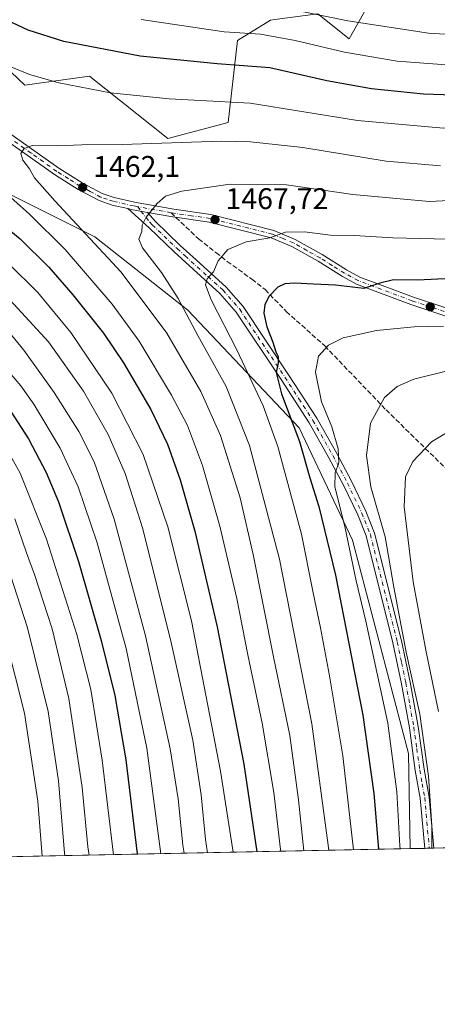
# Model space of a CAD drawing. Units: metres. Extents: x 637453 to 640904, y 4764514 to 4766896.
# Drawn here: x 639940 to 640080, y 4764514 to 4764844 of the extents above; entities that cross this region are included whole.
import ezdxf

# ---------------------------------------------------------------- set-up
doc = ezdxf.new("R2010")
doc.units = ezdxf.units.M
doc.header["$MEASUREMENT"] = 0
doc.linetypes.add('DGN Style 3', pattern=[2.307223458686699, 1.648016756204785, -0.6592067024819142])
doc.linetypes.add('DGN Style 4', pattern=[2.6384748266838614, 1.318413404963828, -0.6592067024819142, 0.001648016756204785, -0.6592067024819142])
for name, color, linetype, lineweight in [('Arbolado forestal CxS', 92, 'Continuous', 0), ('Carretera de calzada única Cxs', 7, 'Continuous', 13), ('Carretera de calzada única eje', 7, 'DGN Style 4', 0), ('Comarca CxS', 21, 'Continuous', 0), ('Comunidad Autónoma CxS', 142, 'Continuous', 0), ('Curva de nivel maestra', 30, 'Continuous', 30), ('Curva de nivel normal', 30, 'Continuous', 0), ('Espacio natural protegido CxS', 121, 'Continuous', 0), ('Matorral CxS', 135, 'Continuous', 0), ('Municipio CxS', 4, 'Continuous', 0), ('Pista no pavimentada Cxs', 111, 'Continuous', 0), ('Pista no pavimentada eje', 91, 'DGN Style 4', 0), ('Provincia CxS', 1, 'Continuous', 0), ('Punto de cota en terreno', 7, 'Continuous', 0), ('Rótulo de punto de cota en terreno', 7, 'Continuous', 0), ('Senda', 7, 'DGN Style 3', 0), ('Senda no paivmentada conexión', 7, 'DGN Style 3', 0)]:
    doc.layers.add(name, color=color, linetype=linetype, lineweight=lineweight)
doc.styles.add('Style-Arial', font='txt')

# ---------------------------------------------------------------- blocks, each defined once
blk = doc.blocks.new('*U12')
at = {"layer": 'Arbolado forestal CxS', "color": 92, "linetype": 'Continuous', "lineweight": 0}
for points in [[(640093.7084999997, 4764913.3397, 1398.057199999996), (640050.9282999998, 4764837.4999, 1442.517500000002), (640040.3515, 4764845.888300001, 1439.392900000006)], [(640025.9477000004, 4764844.028899999, 1441.738400000002), (640024.5526999999, 4764843.848900001, 1441.952000000005), (640013.4389000004, 4764836.950300001, 1445.838000000003), (640010.3065, 4764809.4561, 1457.533800000005), (639990.1268999996, 4764804.059699999, 1459.267399999997), (639963.7785, 4764824.9987, 1453.311000000002), (639942.1320000002, 4764821.9531, 1456.1829), (639920.9965000004, 4764841.996099999, 1452.806100000002)], [(639909.1941000001, 4764799.353900001, 1452.467699999994), (639965.6590999998, 4764771.101100001, 1459.972999999998), (639996.7953000005, 4764746.483899999, 1464.998900000006), (640034.0613000002, 4764707.029300001, 1474.512400000007), (640051.9414999997, 4764669.361500001, 1479.362800000003), (640070.7625000002, 4764597.791300001, 1482.008700000006), (640071.2818, 4764565.875700001, 1480.873200000002), (637889.4708000004, 4764521.573200001, 1061.361999999994)]]:
    blk.add_polyline3d(points, dxfattribs=at)
blk = doc.blocks.new('5PATER')
at = {"layer": 'Punto de cota en terreno', "linetype": 'Continuous', "lineweight": 0}
h = blk.add_hatch(color=51, dxfattribs=at)
edge = h.paths.add_edge_path()
edge.add_ellipse((0, 0), major_axis=(-0.1095731443231308, -0.1110710700762829), ratio=0.9994222409660322, start_angle=0, end_angle=360)

msp = doc.modelspace()

# ---------------------------------------------------------------- linework, layer by layer
at = {"layer": 'Arbolado forestal CxS', "color": 92, "linetype": 'Continuous', "lineweight": 0, "extrusion": (-0.538116294100329, -0.01092667414445633, 0.8427997756382408), "elevation": -395245.5652851248, "flags": 128}
msp.add_lwpolyline([(-4750589.706809637, 621658.9123725411), (-4750589.706809637, 621135.2205364926)], dxfattribs=at)
at = {"layer": 'Arbolado forestal CxS', "color": 92, "linetype": 'Continuous', "lineweight": 0}
for points in [[(640173.1508999999, 4764975.569900001, 1388.919999999998), (640181.3353000004, 4764942.397299999, 1406.143400000001), (640168.7783000004, 4764912.5363, 1414.271500000003), (640153.6193000004, 4764897.174699999, 1414.722599999994), (640142.0484999996, 4764899.7919, 1410.0095), (640131.9489000002, 4764924.735500001, 1393.657500000001), (640116.9324000003, 4764932.908100001, 1388.176800000001), (640093.7084999997, 4764913.3397, 1398.057199999996), (640050.9282999998, 4764837.4999, 1442.517500000002), (640040.3515, 4764845.888300001, 1439.392900000006), (640025.9477000004, 4764844.028899999, 1441.738400000002), (640024.5526999999, 4764843.848900001, 1441.952000000005), (640013.4389000004, 4764836.950300001, 1445.838000000003), (640010.3065, 4764809.4561, 1457.533800000005), (639990.1268999996, 4764804.059699999, 1459.267399999997), (639963.7785, 4764824.9987, 1453.311000000002), (639942.1320000002, 4764821.9531, 1456.1829), (639920.9965000004, 4764841.996099999, 1452.806100000002)], [(639909.1941000001, 4764799.353900001, 1452.467699999994), (639965.6590999998, 4764771.101100001, 1459.972999999998), (639996.7953000005, 4764746.483899999, 1464.998900000006), (640034.0613000002, 4764707.029300001, 1474.512400000007), (640051.9414999997, 4764669.361500001, 1479.362800000003), (640070.7625000002, 4764597.791300001, 1482.008700000006), (640071.2818, 4764565.875800001, 1480.873200000002)]]:
    msp.add_polyline3d(points, dxfattribs=at)
at = {"layer": 'Carretera de calzada única Cxs', "color": 7, "linetype": 'Continuous', "lineweight": 13, "extrusion": (-0.2147669926283092, -0.4484153866596211, 0.8676397754162117), "elevation": -2272776.448083614, "flags": 128}
msp.add_lwpolyline([(-1480991.229624173, 3969112.624896912), (-1480996.077047905, 3969111.095109736), (-1480997.727468845, 3969110.660469966)], dxfattribs=at)
at = {"layer": 'Carretera de calzada única Cxs', "color": 7, "linetype": 'Continuous', "lineweight": 13}
for points in [[(639936.3601000002, 4764806.390100001, 1460.074900000007), (639953.5601000005, 4764794.1601, 1461.327600000004), (639961.3701, 4764789.2501, 1462.301800000001), (639968.0500999996, 4764785.6601, 1463.021399999998), (639972.1201, 4764784.290100001, 1463.339699999997), (639978.8501000004, 4764782.770099999, 1464.188999999998), (639992.1401000004, 4764780.360099999, 1466.244399999996), (640004.4901000002, 4764778.600099999, 1467.748500000002), (640025.5701000001, 4764773.2601, 1469.933499999999), (640032.7500999998, 4764770.2601, 1470.9715), (640041.8201000001, 4764765.1601, 1472.442299999995), (640049.9700999996, 4764760.040100001, 1473.893599999996), (640054.4401000004, 4764757.640100001, 1474.466400000005), (640072.4001000002, 4764750.860099999, 1476.992800000007), (640085.6501000002, 4764746.4801, 1480.772500000006)], [(639936.3601000002, 4764806.390100001, 1460.074900000007), (639953.5601000005, 4764794.1601, 1461.327600000004), (639961.3701, 4764789.2501, 1462.301800000001), (639968.0500999996, 4764785.6601, 1463.021399999998), (639972.1201, 4764784.290100001, 1463.339699999997), (639978.8501000004, 4764782.770099999, 1464.188999999998), (639992.1401000004, 4764780.360099999, 1466.244399999996), (640004.4901000002, 4764778.600099999, 1467.748500000002), (640025.5701000001, 4764773.2601, 1469.933499999999), (640032.7500999998, 4764770.2601, 1470.9715), (640041.8201000001, 4764765.1601, 1472.442299999995), (640049.9700999996, 4764760.040100001, 1473.893599999996), (640054.4401000004, 4764757.640100001, 1474.466400000005), (640072.4001000002, 4764750.860099999, 1476.992800000007), (640085.6501000002, 4764746.4801, 1480.772500000006)], [(640084.9600999998, 4764743.9801, 1480.045299999998), (640071.5401, 4764748.420100001, 1477.579800000007), (640053.3601000002, 4764755.280099999, 1475.166299999997), (640048.6700999998, 4764757.800100001, 1474.378299999997), (640040.4901000002, 4764762.9301, 1472.977700000003), (640031.6101000002, 4764767.9301, 1471.452799999999), (640024.7500999998, 4764770.790100001, 1470.570999999996), (640003.9901000002, 4764776.050100001, 1468.081900000005), (639991.7301000003, 4764777.800100001, 1466.478199999998), (639983.2753, 4764779.3333, 1465.126900000003), (639978.3300999999, 4764780.2301, 1464.366299999994), (639976.6787, 4764780.6029, 1464.150200000004), (639971.4200999998, 4764781.790100001, 1463.619099999996), (639967.0201000003, 4764783.270099999, 1463.333700000003), (639960.0701000001, 4764787.0101, 1462.583400000003), (639952.1201, 4764792.0001, 1461.448999999993), (639934.8701, 4764804.270099999, 1459.990600000005)], [(639976.6787, 4764780.6029, 1464.150200000004), (639971.4200999998, 4764781.790100001, 1463.619099999996), (639967.0201000003, 4764783.270099999, 1463.333700000003), (639960.0701000001, 4764787.0101, 1462.583400000003), (639952.1201, 4764792.0001, 1461.448999999993), (639934.8701, 4764804.270099999, 1459.990600000005)], [(640084.9600999998, 4764743.9801, 1480.045299999998), (640071.5401, 4764748.420100001, 1477.579800000007), (640053.3601000002, 4764755.280099999, 1475.166299999997), (640048.6700999998, 4764757.800100001, 1474.378299999997), (640040.4901000002, 4764762.9301, 1472.977700000003), (640031.6101000002, 4764767.9301, 1471.452799999999), (640024.7500999998, 4764770.790100001, 1470.570999999996), (640003.9901000002, 4764776.050100001, 1468.081900000005), (639991.7301000003, 4764777.800100001, 1466.478199999998), (639983.2753, 4764779.3333, 1465.126900000003)]]:
    msp.add_polyline3d(points, dxfattribs=at)
at = {"layer": 'Carretera de calzada única eje', "color": 7, "linetype": 'DGN Style 4', "lineweight": 0, "extrusion": (-0.202362392063219, -0.9629924186494312, 0.1780310756642524), "elevation": -4717695.370666803, "flags": 128}
msp.add_lwpolyline([(-353553.5538050872, 855021.7059731531), (-353559.5134731875, 855020.757826381), (-353564.8262700599, 855019.9395543757)], dxfattribs=at)
at = {"layer": 'Carretera de calzada única eje', "color": 7, "linetype": 'DGN Style 4', "lineweight": 0}
for points in [[(639980.0608999999, 4764781.2301, 1464.499599999996), (639978.5900999998, 4764781.5001, 1464.2889), (639971.7701000003, 4764783.040100001, 1463.485000000001), (639969.7301000003, 4764783.720100001, 1463.341100000005), (639967.5401, 4764784.460100001, 1463.172900000005), (639964.0601000005, 4764786.3301, 1462.822700000004), (639960.7200999996, 4764788.130100001, 1462.459300000002), (639956.7401000002, 4764790.620100001, 1461.9136), (639952.8400999998, 4764793.0801, 1461.402199999997), (639944.2200999996, 4764799.210100001, 1460.689700000003), (639935.6101000002, 4764805.3301, 1460.030799999993)], [(640085.3101000005, 4764745.2301, 1480.385399999999), (640078.5900999998, 4764747.450099999, 1478.392600000006), (640071.9700999996, 4764749.640100001, 1477.275599999994), (640053.9001000002, 4764756.460100001, 1474.798299999995), (640051.5601000005, 4764757.720100001, 1474.368600000002), (640049.3201000001, 4764758.920100001, 1474.128100000002), (640045.2301000003, 4764761.4801, 1473.443799999994), (640041.1501000002, 4764764.040100001, 1472.699600000007), (640036.7200999996, 4764766.540100001, 1472.002099999998), (640032.1801000005, 4764769.090100001, 1471.205300000002), (640028.7500999998, 4764770.520099999, 1470.796799999996), (640025.1601, 4764772.020099999, 1470.218900000007), (640004.2401000002, 4764777.3201, 1467.906000000003), (639998.0601000005, 4764778.200099999, 1467.1927), (639991.9301000005, 4764779.0801, 1466.360799999995), (639991.1571000004, 4764779.219699999, 1466.237800000003)]]:
    msp.add_polyline3d(points, dxfattribs=at)
at = {"layer": 'Comarca CxS', "color": 21, "linetype": 'Continuous', "lineweight": 0, "flags": 128}
msp.add_lwpolyline([(640894.9200010784, 4764582.599982329), (637499.7600010522, 4764513.65998233), (637491.5001022952, 4764924.271369721), (637453.2200010513, 4766827.229982308), (640847.2200010773, 4766896.189982304), (640851.5368398435, 4766686.810632179), (640877.1605548738, 4765443.985247398)], close=True, dxfattribs=at)
at = {"layer": 'Comunidad Autónoma CxS', "color": 142, "linetype": 'Continuous', "lineweight": 0, "flags": 128}
msp.add_lwpolyline([(640894.9200010784, 4764582.599982329), (637499.7600010522, 4764513.65998233), (637491.5001022952, 4764924.271369721), (637453.2200010513, 4766827.229982308), (640847.2200010773, 4766896.189982304), (640851.5368398435, 4766686.810632179), (640877.1605548738, 4765443.985247398)], close=True, dxfattribs=at)
at = {"layer": 'Curva de nivel maestra', "color": 30, "linetype": 'Continuous', "lineweight": 30, "flags": 128}
for points, elevation in [([(640189.1799999997, 4764851.0601), (640165.8300000001, 4764836.5001), (640146.5, 4764828.360099999), (640128.2400000002, 4764823.8301), (640104.1600000003, 4764819.6601), (640096.4600000001, 4764818.9901), (640089.2400000002, 4764818.5101), (640075.79, 4764819.0001), (640058.4100000003, 4764820.7601), (640043.4400000004, 4764823.470100001), (640024.2999999998, 4764827.840100001), (640006.5700000003, 4764829.1601), (639980.7999999998, 4764831.7601), (639955.1600000003, 4764836.640100001), (639943.2599999999, 4764840.4101), (639929.25, 4764846.890100001)], 1450), ([(639927.9000000004, 4764780.7401), (639940.5599999997, 4764770.420100001), (639950.2100000001, 4764760.9801), (639958.2699999996, 4764751.710100001), (639968.5199999996, 4764738.7501), (639975.2100000001, 4764728.8101), (639984.4000000004, 4764713.200099999), (639990.0199999996, 4764701.620100001), (639994.2599999999, 4764689.620100001), (639999.0899999999, 4764672.4301), (640006.6399999997, 4764640.340100001), (640015.5899999999, 4764594.210100001), (640019.9094000002, 4764564.832800001)], 1450), ([(640085.1799999997, 4764757.120100001), (640073.7800000003, 4764756.590100001), (640065.7199999997, 4764756.6601), (640061.1100000005, 4764755.540100001), (640055.8300000001, 4764753.840100001), (640046.2699999996, 4764754.860099999), (640038.9600000001, 4764755.220100001), (640032.6200000001, 4764755.600099999), (640029.2599999999, 4764755.350099999), (640026.9100000003, 4764754.210100001), (640024.0899999999, 4764751.220100001), (640022.5599999997, 4764748.390100001), (640022.2800000003, 4764745.540100001), (640023.2800000003, 4764740.880100001), (640025.2400000002, 4764735.8301), (640026.2999999998, 4764732.550100001), (640027.0899999999, 4764730.920100001), (640027.0899999999, 4764728.890100001), (640026.4199999999, 4764725.6501), (640028.2199999997, 4764718.4801), (640034.2300000006, 4764702.4901), (640037.7100000001, 4764690.3101), (640040.7400000002, 4764680.700099999), (640046.2599999999, 4764657.620100001), (640055.4100000003, 4764610.700099999), (640059.1699999999, 4764584.4101), (640060.6849999997, 4764565.660700001)], 1475), ([(639935.9800000006, 4764714.710100001), (639943.3099999997, 4764703.3101), (639949.29, 4764692.0701), (639953.4699999997, 4764682.270099999), (639960.1399999997, 4764662.1601), (639967.7800000003, 4764635.700099999), (639972.2599999999, 4764617.280099999), (639976.0499999998, 4764595.6601), (639979.7800000003, 4764564.100099999), (639979.7939999999, 4764564.018200001)], 1425)]:
    msp.add_lwpolyline(points, dxfattribs=dict(at, elevation=elevation))
at = {"layer": 'Curva de nivel normal', "color": 30, "linetype": 'Continuous', "lineweight": 0, "flags": 128}
for points, elevation in [([(640144.5999999996, 4764846.34), (640128.04, 4764841.930000001), (640120.1699999999, 4764840.939999999), (640110.9500000002, 4764839.380000001), (640097.8399999999, 4764838.180000001), (640077.4600000001, 4764839.439999999), (640050.4400000004, 4764843.58), (640025.0599999997, 4764848.710000001)], 1440), ([(640196.5099999999, 4764845.630000001), (640176.1200000001, 4764831.5), (640164.79, 4764825.42), (640148.1200000001, 4764818.76), (640129.7999999998, 4764813.84), (640102.4600000001, 4764808.980000001), (640082.4900000002, 4764807.52), (640053.6299999999, 4764810.199999999), (640017.6900000004, 4764815.939999999), (639990.4900000002, 4764817.41), (639970.8899999997, 4764819.480000001), (639953.4800000006, 4764822.75), (639943.7100000001, 4764825.619999999), (639930.79, 4764830.880000001)], 1455), ([(640162.9199999999, 4764844.140000001), (640150.8700000001, 4764839.140000001), (640132.4600000001, 4764834.380000001), (640117.4600000001, 4764831.720000001), (640106.1299999999, 4764829.51), (640097.1299999999, 4764828.76), (640081.9199999999, 4764828.890000001), (640066.9500000002, 4764830.100000001), (640049.3300000001, 4764833.039999999), (640032.7999999998, 4764837), (640021.1500000004, 4764839.07), (640008.9699999997, 4764839.84), (639981.1399999997, 4764844)], 1445), ([(640081.54, 4764794.970000001), (640063.2400000002, 4764796.449999999), (640035.3799999999, 4764801.119999999), (640017.8300000001, 4764803), (640007.9299999997, 4764803.210000001), (639974.8099999997, 4764802.100000001), (639961.2000000002, 4764801.949999999), (639953.0199999996, 4764801.609999999), (639944.6699999999, 4764801.75), (639941.9000000004, 4764800.789999999), (639940.7999999998, 4764799.029999999), (639941.4600000001, 4764796.859999999), (639943.6600000003, 4764793.91), (639945.3700000001, 4764790.960000001), (639952.2400000002, 4764783.16), (639974.3799999999, 4764759.310000001), (639989.7800000003, 4764738.82), (640001.1500000004, 4764719.189999999), (640007.79, 4764704.5), (640014.29, 4764683.560000001), (640018.7000000002, 4764664.5), (640025.4900000002, 4764630.24), (640030.9699999997, 4764603.779999999), (640033.9400000004, 4764582.220000001), (640035.6535999998, 4764565.1523)], 1460), ([(640099.7999999998, 4764784.140000001), (640077.7999999998, 4764782.92), (640052.1600000003, 4764785.279999999), (640029.8899999997, 4764788.529999999), (640010.9900000002, 4764788.800000001), (639994.79, 4764786.4), (639989.2599999999, 4764784.730000001), (639986.4900000002, 4764782.350000001), (639982.7999999998, 4764777.730000001), (639981.4199999999, 4764775.060000001), (639981.3899999997, 4764772.880000001), (639980.3399999999, 4764770.34), (639981.5300000003, 4764767.470000001), (639988.0099999999, 4764759.109999999), (639993.5, 4764750.42), (640000.0899999999, 4764737.970000001), (640009.5999999996, 4764720.859999999), (640017.4800000006, 4764701.09), (640027.4699999997, 4764663.029999999), (640038.4000000004, 4764607.75), (640044.0652999999, 4764565.323100001)], 1465), ([(639933.1200000001, 4764788.08), (639943.6500000004, 4764778.680000001), (639955.6100000005, 4764766.850000001), (639971.4600000001, 4764748.560000001), (639980.4800000006, 4764736.07), (639991.3200000003, 4764718.039999999), (639996.6200000001, 4764707.82), (640001.6799999997, 4764694.430000001), (640007.4600000001, 4764674.07), (640013.1600000003, 4764649.76), (640016.9199999999, 4764630.859999999), (640021.7199999997, 4764608), (640025.5999999996, 4764584.77), (640027.9100000003, 4764565.560000001), (640027.9966000002, 4764564.9968)], 1455), ([(640088.5, 4764770.189999999), (640065.5199999996, 4764770.779999999), (640052.6100000005, 4764771.57), (640044.6200000001, 4764771.699999999), (640035.8600000005, 4764772.84), (640029.4900000002, 4764772.710000001), (640024.2599999999, 4764770.800000001), (640016.3700000001, 4764769.449999999), (640010.1600000003, 4764766.859999999), (640006.9000000004, 4764763.07), (640005.3600000005, 4764759.4), (640003.2699999996, 4764757.07), (640002.6600000003, 4764755.029999999), (640004.5800000001, 4764749.939999999), (640013.2000000002, 4764733.16), (640022.0199999996, 4764714.439999999), (640026.9400000004, 4764700.74), (640034.9100000003, 4764671.4), (640038.7599999999, 4764651.74), (640041.2999999998, 4764639.91), (640044.2400000002, 4764623.84), (640048.7800000003, 4764597.060000001), (640052.3306, 4764565.490900001)], 1470), ([(639936.54, 4764762.300000001), (639946.4800000006, 4764752.430000001), (639957.5499999998, 4764738.980000001), (639971.29, 4764718.720000001), (639981.8399999999, 4764698.109999999), (639990.0800000001, 4764673.84), (639997.9600000001, 4764642.27), (640007.7199999997, 4764591.92), (640012.0055000001, 4764564.6722)], 1445), ([(639934.5499999998, 4764752.810000001), (639950.1200000001, 4764735.850000001), (639961.8399999999, 4764719.34), (639970.0499999998, 4764704.789999999), (639975.7699999996, 4764691.699999999), (639981.6600000003, 4764673.140000001), (639991.2199999997, 4764635), (639998.4199999999, 4764602.24), (640001.2800000003, 4764583.890000001), (640002.7400000002, 4764568.980000001), (640003.3668999998, 4764564.4967)], 1440), ([(639934.79, 4764741.75), (639941.7800000003, 4764733.130000001), (639951.9400000004, 4764718.859999999), (639960.2599999999, 4764705.84), (639965.3600000005, 4764695.609999999), (639972.1399999997, 4764676.380000001), (639982.6200000001, 4764637.24), (639990.8600000005, 4764599.4), (639993.5300000003, 4764582.58), (639995.0899999999, 4764567.039999999), (639995.5429999996, 4764564.3378)], 1435), ([(640082.4900000002, 4764741.109999999), (640072.6399999997, 4764740.970000001), (640060.0800000001, 4764739.699999999), (640048.8499999996, 4764737.289999999), (640043.9600000001, 4764734.76), (640040.6399999997, 4764731.060000001), (640039.6100000005, 4764725.699999999), (640041.5599999997, 4764715.82), (640045.0899999999, 4764707.350000001), (640047.1900000004, 4764700.029999999), (640047.3799999999, 4764695.27), (640046.1600000003, 4764691.970000001), (640046.1100000005, 4764687.25), (640049.4000000004, 4764673.970000001), (640053.2800000003, 4764655.74), (640056.4699999997, 4764642.16), (640063.79, 4764608.02), (640066.8499999996, 4764584.939999999), (640067.9199999999, 4764566.83), (640067.9987000005, 4764565.809)], 1480), ([(640083.8200000003, 4764726.199999999), (640072.5199999996, 4764723.380000001), (640066.9500000002, 4764720.960000001), (640062.7599999999, 4764717.189999999), (640058.0599999997, 4764708.66), (640056.6600000003, 4764697.77), (640058.1799999997, 4764687.24), (640062.9199999999, 4764670.49), (640065.8499999996, 4764653.609999999), (640069.9500000002, 4764631.82), (640074.54, 4764611.01), (640077.4600000001, 4764590.220000001), (640078.6100000005, 4764573.52), (640078.5839999998, 4764566.0239)], 1485), ([(639936.9600000001, 4764725.560000001), (639940.8200000003, 4764721.119999999), (639945.0999999996, 4764715.039999999), (639953.9500000002, 4764700.199999999), (639960.0199999996, 4764687.26), (639966.3300000001, 4764668.52), (639976.0999999996, 4764633.02), (639983.0899999999, 4764599.619999999), (639987.7060000002, 4764564.1787)], 1430), ([(640087.9500000002, 4764708.039999999), (640078.5099999999, 4764702.4), (640072.2800000003, 4764695.74), (640069.7400000002, 4764690.640000001), (640069.3600000005, 4764680.539999999), (640072.3700000001, 4764655.390000001), (640076.6699999999, 4764631.91), (640080.8200000003, 4764611.850000001)], 1490), ([(639933.9800000006, 4764703.640000001), (639940.5599999997, 4764691.810000001), (639949.4299999997, 4764669.689999999), (639959.5800000001, 4764637.680000001), (639964.2599999999, 4764619.230000001), (639968.0599999997, 4764595.51), (639971.8276000004, 4764563.8562)], 1420), ([(639938.7999999998, 4764676.57), (639942.6399999997, 4764665.08), (639945.3499999996, 4764657.82), (639951.2599999999, 4764639.66), (639956.8499999996, 4764616.300000001), (639961.3499999996, 4764586.380000001), (639963.2999999998, 4764566.49), (639963.6549000005, 4764563.690300001)], 1415), ([(639933.7000000002, 4764668.380000001), (639943.0599999997, 4764640.01), (639949.9699999997, 4764611.9), (639953.3700000001, 4764588.640000001), (639955.4100000003, 4764564.350000001), (639955.4968999998, 4764563.524599999)], 1410), ([(639932.6200000001, 4764648.08), (639942.04, 4764611.350000001), (639946.54, 4764581.82), (639947.9983999999, 4764563.372300001)], 1405)]:
    msp.add_lwpolyline(points, dxfattribs=dict(at, elevation=elevation))
at = {"layer": 'Espacio natural protegido CxS', "color": 121, "linetype": 'Continuous', "lineweight": 0, "flags": 128}
msp.add_lwpolyline([(640894.9200010784, 4764582.599982329), (637499.7600010522, 4764513.65998233), (637491.5001022952, 4764924.271369721), (637453.2200010513, 4766827.229982308), (640847.2200010773, 4766896.189982304), (640851.5368398435, 4766686.810632179), (640877.1605548738, 4765443.985247398)], close=True, dxfattribs=at)
msp.add_lwpolyline([(640894.9200010784, 4764582.599982329), (637499.7600010522, 4764513.65998233), (637491.5001022952, 4764924.271369721), (637453.2200010513, 4766827.229982308), (640847.2200010773, 4766896.189982304), (640851.5368398435, 4766686.810632179), (640877.1605548738, 4765443.985247398)], close=True, dxfattribs=at)
at = {"layer": 'Matorral CxS', "color": 135, "linetype": 'Continuous', "lineweight": 0, "extrusion": (-0.4216910522309963, -0.008562445732517947, 0.9066991457983145), "elevation": -309365.4754298716, "flags": 128}
msp.add_lwpolyline([(-4750589.996113099, 668655.3330629535), (-4750589.996113099, 668566.2570505674)], dxfattribs=at)
at = {"layer": 'Matorral CxS', "color": 135, "linetype": 'Continuous', "lineweight": 0, "extrusion": (-0.5007562864575059, -0.01017159609940088, 0.8655285553961111), "elevation": -367701.2197773516, "flags": 128}
msp.add_lwpolyline([(-4750584.512329062, 638381.8033138805), (-4750584.512329062, 638376.0857433095)], dxfattribs=at)
at = {"layer": 'Matorral CxS', "color": 135, "linetype": 'Continuous', "lineweight": 0, "extrusion": (-0.4622026495706464, -0.00936480998789121, 0.8867248790147738), "elevation": -339148.5178208314, "flags": 128}
msp.add_lwpolyline([(-4750622.212745902, 653726.0970658398), (-4750622.212745902, 653724.4046492013)], dxfattribs=at)
at = {"layer": 'Matorral CxS', "color": 135, "linetype": 'Continuous', "lineweight": 0, "extrusion": (-0.3655210427226303, -0.007429784606685548, 0.9307734233569733), "elevation": -267979.8273190554, "flags": 128}
msp.add_lwpolyline([(-4750574.136098227, 686312.8573828668), (-4750574.136098227, 686311.2449496898)], dxfattribs=at)
at = {"layer": 'Matorral CxS', "color": 135, "linetype": 'Continuous', "lineweight": 0}
for points in [[(640173.1508999999, 4764975.569900001, 1388.919999999998), (640181.3353000004, 4764942.397299999, 1406.143400000001), (640168.7783000004, 4764912.5363, 1414.271500000003), (640153.6193000004, 4764897.174699999, 1414.722599999994), (640142.0484999996, 4764899.7919, 1410.0095), (640131.9489000002, 4764924.735500001, 1393.657500000001), (640116.9324000003, 4764932.908100001, 1388.176800000001), (640093.7084999997, 4764913.3397, 1398.057199999996), (640050.9282999998, 4764837.4999, 1442.517500000002), (640040.3515, 4764845.888300001, 1439.392900000006), (640025.9477000004, 4764844.028899999, 1441.738400000002), (640024.5526999999, 4764843.848900001, 1441.952000000005), (640013.4389000004, 4764836.950300001, 1445.838000000003), (640010.3065, 4764809.4561, 1457.533800000005), (639990.1268999996, 4764804.059699999, 1459.267399999997), (639963.7785, 4764824.9987, 1453.311000000002), (639942.1320000002, 4764821.9531, 1456.1829), (639920.9965000004, 4764841.996099999, 1452.806100000002)], [(640040.3515, 4764845.888300001, 1439.392900000006), (640050.9282999998, 4764837.4999, 1442.517500000002), (640093.7084999997, 4764913.3397, 1398.057199999996)], [(639920.9965000004, 4764841.996099999, 1452.806100000002), (639942.1320000002, 4764821.9531, 1456.1829), (639963.7785, 4764824.9987, 1453.311000000002), (639990.1268999996, 4764804.059699999, 1459.267399999997), (640010.3065, 4764809.4561, 1457.533800000005), (640013.4389000004, 4764836.950300001, 1445.838000000003), (640024.5526999999, 4764843.848900001, 1441.952000000005), (640025.9477000004, 4764844.028899999, 1441.738400000002)], [(640359.8679000001, 4764786.382300001, 1527.017300000007), (640315.7632999998, 4764759.8825, 1521.089399999997), (640211.2209000001, 4764662.4287, 1520.664999999994), (640163.3788999999, 4764580.9213, 1523.394700000005), (640159.9789000005, 4764567.676700001, 1522.679099999994), (640071.2818, 4764565.875700001, 1480.873200000002), (640070.7625000002, 4764597.791300001, 1482.008700000006), (640051.9414999997, 4764669.361500001, 1479.362800000003), (640034.0613000002, 4764707.029300001, 1474.512400000007), (639996.7953000005, 4764746.483899999, 1464.998900000006), (639965.6590999998, 4764771.101100001, 1459.972999999998), (639909.1941000001, 4764799.353900001, 1452.467699999994)], [(639909.1941000001, 4764799.353900001, 1452.467699999994), (639965.6590999998, 4764771.101100001, 1459.972999999998), (639996.7953000005, 4764746.483899999, 1464.998900000006), (640034.0613000002, 4764707.029300001, 1474.512400000007), (640051.9414999997, 4764669.361500001, 1479.362800000003), (640070.7625000002, 4764597.791300001, 1482.008700000006), (640071.2818, 4764565.875800001, 1480.873200000002)]]:
    msp.add_polyline3d(points, dxfattribs=at)
at = {"layer": 'Municipio CxS', "color": 4, "linetype": 'Continuous', "lineweight": 0, "flags": 128}
msp.add_lwpolyline([(640877.1605548738, 4765443.985247398), (640894.9200010784, 4764582.599982329), (637499.7600010522, 4764513.65998233)], dxfattribs=at)
at = {"layer": 'Pista no pavimentada Cxs', "color": 111, "linetype": 'Continuous', "lineweight": 0, "extrusion": (-0.2147669926283092, -0.4484153866596211, 0.8676397754162117), "elevation": -2272776.448083614, "flags": 128}
msp.add_lwpolyline([(-1480991.229624173, 3969112.624896912), (-1480996.077047905, 3969111.095109736), (-1480997.727468845, 3969110.660469966)], dxfattribs=at)
at = {"layer": 'Pista no pavimentada Cxs', "color": 111, "linetype": 'Continuous', "lineweight": 0, "extrusion": (-0.4339759264375975, -0.008807069297939448, 0.9008814188354705), "elevation": -318401.919494835, "flags": 128}
msp.add_lwpolyline([(-4750598.17618362, 664251.7128854217), (-4750598.17618362, 664248.3811285193)], dxfattribs=at)
at = {"layer": 'Pista no pavimentada Cxs', "color": 111, "linetype": 'Continuous', "lineweight": 0}
msp.add_polyline3d([(639983.2753, 4764779.3333, 1465.126900000003), (639985.9401000004, 4764776.210100001, 1465.847299999994), (639994.2401000002, 4764768.2601, 1467.933600000004), (639999.6300999997, 4764763.370100001, 1469.129199999996), (640009.6501000002, 4764754.2601, 1471.591899999999), (640015.3800999997, 4764747.720100001, 1473.354900000006), (640030.5800999999, 4764724.870100001, 1476.457200000005), (640040.0201000003, 4764710.300100001, 1478.5723), (640046.7200999996, 4764698.460100001, 1480.291100000002), (640051.6401000004, 4764689.210100001, 1481.776100000003), (640056.4901000002, 4764679.0701, 1482.940700000007), (640059.4200999998, 4764671.7301, 1483.655199999994), (640068.4801000003, 4764635.540100001, 1485.442299999995), (640071.3501000004, 4764621.7601, 1485.326000000001), (640074.0201000003, 4764606.890100001, 1485.265899999999), (640076.0301000001, 4764592.540100001, 1485.304600000003), (640077.6901000004, 4764583.200099999, 1485.306400000001), (640079.2301000003, 4764566.040100001, 1486.233999999997), (640079.2303999999, 4764566.0371, 1486.234200000006), (640076.2296000002, 4764565.976199999, 1484.788), (640074.7200999996, 4764582.800100001, 1484.334000000003), (640073.0601000005, 4764592.0701, 1484.318599999999), (640071.0601000005, 4764606.4101, 1484.450700000001), (640068.4001000002, 4764621.190099999, 1484.475900000005), (640065.5601000005, 4764634.870100001, 1485.848499999993), (640056.5601000005, 4764670.8101, 1482.776100000003), (640053.7401000002, 4764677.870100001, 1482.185700000002), (640048.9600999998, 4764687.860099999, 1481.042700000005), (640044.0900999998, 4764697.020099999, 1479.494500000001), (640037.4600999998, 4764708.7401, 1477.723299999998), (640028.0701000001, 4764723.220100001, 1475.540900000007), (640012.9901000002, 4764745.9001, 1472.473800000007), (640007.5100999996, 4764752.1601, 1471.237800000003), (639992.1901000004, 4764766.0701, 1467.744999999995), (639983.8101000005, 4764774.100099999, 1465.7264), (639976.6787, 4764780.6029, 1464.150200000004), (639978.3300999999, 4764780.2301, 1464.366299999994)], close=True, dxfattribs=at)
for points in [[(640076.2295000004, 4764565.976199999, 1484.788), (640074.7200999996, 4764582.800100001, 1484.334000000003), (640073.0601000005, 4764592.0701, 1484.318599999999), (640071.0601000005, 4764606.4101, 1484.450700000001), (640068.4001000002, 4764621.190099999, 1484.475900000005), (640065.5601000005, 4764634.870100001, 1485.848499999993), (640056.5601000005, 4764670.8101, 1482.776100000003), (640053.7401000002, 4764677.870100001, 1482.185700000002), (640048.9600999998, 4764687.860099999, 1481.042700000005), (640044.0900999998, 4764697.020099999, 1479.494500000001), (640037.4600999998, 4764708.7401, 1477.723299999998), (640028.0701000001, 4764723.220100001, 1475.540900000007), (640012.9901000002, 4764745.9001, 1472.473800000007), (640007.5100999996, 4764752.1601, 1471.237800000003), (639992.1901000004, 4764766.0701, 1467.744999999995), (639983.8101000005, 4764774.100099999, 1465.7264), (639976.6787, 4764780.6029, 1464.150200000004)], [(639983.2753, 4764779.3333, 1465.126900000003), (639985.9401000004, 4764776.210100001, 1465.847299999994), (639994.2401000002, 4764768.2601, 1467.933600000004), (639999.6300999997, 4764763.370100001, 1469.129199999996), (640009.6501000002, 4764754.2601, 1471.591899999999), (640015.3800999997, 4764747.720100001, 1473.354900000006), (640030.5800999999, 4764724.870100001, 1476.457200000005), (640040.0201000003, 4764710.300100001, 1478.5723), (640046.7200999996, 4764698.460100001, 1480.291100000002), (640051.6401000004, 4764689.210100001, 1481.776100000003), (640056.4901000002, 4764679.0701, 1482.940700000007), (640059.4200999998, 4764671.7301, 1483.655199999994), (640068.4801000003, 4764635.540100001, 1485.442299999995), (640071.3501000004, 4764621.7601, 1485.326000000001), (640074.0201000003, 4764606.890100001, 1485.265899999999), (640076.0301000001, 4764592.540100001, 1485.304600000003), (640077.6901000004, 4764583.200099999, 1485.306400000001), (640079.2301000003, 4764566.040100001, 1486.233999999997), (640079.2303999999, 4764566.0371, 1486.234200000006)]]:
    msp.add_polyline3d(points, dxfattribs=at)
at = {"layer": 'Pista no pavimentada eje', "color": 91, "linetype": 'DGN Style 4', "lineweight": 0}
msp.add_polyline3d([(639980.0608999999, 4764781.2301, 1464.499599999996), (639981.0717000002, 4764779.732899999, 1464.780799999993), (639983.9550999999, 4764776.1351, 1465.554999999993), (639984.8750999998, 4764775.155099999, 1465.796300000002), (639993.2150999998, 4764767.165100001, 1467.861900000004), (639995.9101, 4764764.720100001, 1468.449200000003), (640003.5701000001, 4764757.765100001, 1470.247399999993), (640008.5800999999, 4764753.210100001, 1471.425399999993), (640014.1851000005, 4764746.8101, 1472.923299999995), (640021.7851, 4764735.3851, 1474.409700000004), (640029.3251, 4764724.045100001, 1475.960099999997), (640034.0201000003, 4764716.8051, 1476.974000000002), (640038.7401000002, 4764709.520099999, 1478.101299999995), (640045.4051000001, 4764697.7401, 1479.8557), (640050.3000999996, 4764688.5351, 1481.373900000006), (640055.1151000002, 4764678.470100001, 1482.532500000001), (640057.9901000002, 4764671.270099999, 1483.040800000002), (640067.0201000003, 4764635.2051, 1485.113400000002), (640068.4550999999, 4764628.315099999, 1484.999100000001), (640069.8750999998, 4764621.475099999, 1484.887900000002), (640071.2050999999, 4764614.085100001, 1484.771099999998), (640072.5401, 4764606.6501, 1484.535799999998), (640073.5450999998, 4764599.475099999, 1484.817299999995), (640074.5450999998, 4764592.3051, 1484.807000000001), (640075.3750999998, 4764587.670100001, 1484.800600000002), (640076.2050999999, 4764583.0001, 1484.786699999997), (640077.7300000006, 4764566.0066, 1485.313200000004)], dxfattribs=at)
at = {"layer": 'Provincia CxS', "color": 1, "linetype": 'Continuous', "lineweight": 0, "flags": 128}
msp.add_lwpolyline([(640894.9200010784, 4764582.599982329), (637499.7600010522, 4764513.65998233), (637491.5001022952, 4764924.271369721), (637453.2200010513, 4766827.229982308), (640847.2200010773, 4766896.189982304), (640851.5368398435, 4766686.810632179), (640877.1605548738, 4765443.985247398)], close=True, dxfattribs=at)
at = {"layer": 'Senda', "color": 7, "linetype": 'DGN Style 3', "lineweight": 0}
msp.add_polyline3d([(639992.8096000003, 4764777.646000001, 1466.640899999999), (640000.4023000002, 4764770.4155, 1468.544299999994), (640006.1967000002, 4764765.811699999, 1469.883600000001), (640009.9901000002, 4764762.890100001, 1470.864400000006), (640018.2901, 4764756.890100001, 1473.412100000001), (640022.6700999998, 4764753.4301, 1474.752299999993), (640029.8101000005, 4764746.0601, 1476.793999999994), (640042.7200999996, 4764734.530099999, 1480.198000000004), (640063.2301000003, 4764713.090100001, 1485.872199999998), (640086.4700999996, 4764690.300100001, 1493.982000000004)], dxfattribs=at)
at = {"layer": 'Senda no paivmentada conexión', "color": 7, "linetype": 'DGN Style 3', "lineweight": 0, "extrusion": (-0.1259709262310603, 0.1199639615885943, 0.984753762960294), "elevation": 492425.3956415927, "flags": 128}
msp.add_lwpolyline([(-3891828.677465268, -2779190.281087386), (-3891828.677465268, -2779187.963809339)], dxfattribs=at)

# ---------------------------------------------------------------- block references
at = {"layer": 'Arbolado forestal CxS', "color": 92, "linetype": 'Continuous', "lineweight": 0}
msp.add_blockref('*U12', (0, 0), dxfattribs=at)
at = {"layer": 'Punto de cota en terreno', "color": 7, "linetype": 'Continuous', "lineweight": 0, "xscale": 10, "yscale": 10, "zscale": 10}
for p in [(639961.5199999996, 4764787.710000001, 1462.100000000006), (640005.9000000004, 4764776.9, 1467.720000000001), (640078.0700000003, 4764747.630000001, 1477.479999999996)]:
    msp.add_blockref('5PATER', p, dxfattribs=at)

# ---------------------------------------------------------------- texts
at = {"layer": 'Rótulo de punto de cota en terreno', "color": 7, "linetype": 'Continuous', "lineweight": 0, "style": 'Style-Arial'}
for s, p in [('1462,1', (639965.0477999998, 4764791.2378)), ('1467,72', (640009.4277999997, 4764780.427800001))]:
    msp.add_text(s, height=7.000000000000002, dxfattribs=at).set_placement(p)

doc.saveas('drawing.dxf')
